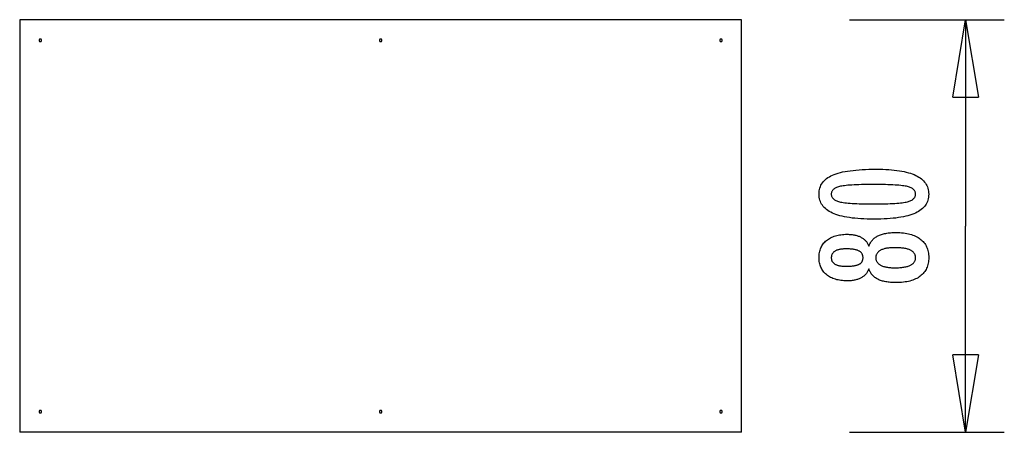
# Model space of a CAD drawing. Extents: x -9.5 to 9.5, y -4 to 4.
import ezdxf

# ---------------------------------------------------------------- set-up
doc = ezdxf.new("R2010")
doc.units = 0
doc.layers.get('0').update_dxf_attribs({"linetype": 'CONTINUOUS'})

msp = doc.modelspace()

# ---------------------------------------------------------------- linework, layer by layer
at = {"color": 0}
for points in [[(-9.5455, 3.9992), (-9.5455, -3.9992)], [(4.4517, 3.9992), (-9.5455, 3.9992)], [(4.4517, -3.9992), (4.4517, 3.9992)], [(6.5461, 3.9992), (9.5455, 3.9992)], [(8.5457, 2.4995), (8.7957, 3.9992)], [(8.7957, 3.9992), (8.7957, 0)], [(8.7957, 3.9992), (9.0456, 2.4995)], [(8.7957, 3.9992), (8.7957, 2.4995)], [(-9.1207, 3.5992), (-9.1207, 3.5992), (-9.1207, 3.6016), (-9.1211, 3.6041), (-9.1217, 3.6064), (-9.1226, 3.6088), (-9.1236, 3.6109), (-9.1249, 3.613), (-9.1263, 3.6148), (-9.128, 3.6168), (-9.1297, 3.6183), (-9.1316, 3.6198), (-9.1336, 3.621), (-9.1359, 3.6222), (-9.1381, 3.6229), (-9.1405, 3.6236), (-9.143, 3.624), (-9.1457, 3.6242), (-9.1457, 3.6242), (-9.1481, 3.624), (-9.1506, 3.6236), (-9.1529, 3.6229), (-9.1553, 3.6222), (-9.1574, 3.621), (-9.1595, 3.6198), (-9.1613, 3.6183), (-9.1633, 3.6168), (-9.1648, 3.6148), (-9.1663, 3.613), (-9.1675, 3.6109), (-9.1687, 3.6088), (-9.1694, 3.6064), (-9.1701, 3.6041), (-9.1705, 3.6016), (-9.1707, 3.5992), (-9.1707, 3.5992), (-9.1705, 3.5965), (-9.1701, 3.594), (-9.1694, 3.5916), (-9.1687, 3.5894), (-9.1675, 3.5872), (-9.1663, 3.5852), (-9.1648, 3.5833), (-9.1633, 3.5816), (-9.1613, 3.5799), (-9.1595, 3.5785), (-9.1574, 3.5772), (-9.1553, 3.5762), (-9.1529, 3.5753), (-9.1506, 3.5748), (-9.1481, 3.5744), (-9.1457, 3.5744), (-9.1457, 3.5744), (-9.143, 3.5744), (-9.1405, 3.5748), (-9.1381, 3.5753), (-9.1359, 3.5762), (-9.1336, 3.5772), (-9.1316, 3.5785), (-9.1297, 3.5799), (-9.128, 3.5816), (-9.1263, 3.5833), (-9.1249, 3.5852), (-9.1236, 3.5872), (-9.1226, 3.5894), (-9.1217, 3.5916), (-9.1211, 3.594), (-9.1207, 3.5965), (-9.1207, 3.5992)], [(-2.5221, 3.5992), (-2.5221, 3.5992), (-2.5221, 3.6016), (-2.5225, 3.6041), (-2.523, 3.6064), (-2.5239, 3.6088), (-2.5249, 3.6109), (-2.5262, 3.613), (-2.5276, 3.6148), (-2.5293, 3.6168), (-2.531, 3.6183), (-2.5329, 3.6198), (-2.5349, 3.621), (-2.5371, 3.6222), (-2.5393, 3.6229), (-2.5417, 3.6236), (-2.5442, 3.624), (-2.5469, 3.6242), (-2.5469, 3.6242), (-2.5493, 3.624), (-2.5518, 3.6236), (-2.5541, 3.6229), (-2.5565, 3.6222), (-2.5586, 3.621), (-2.5607, 3.6198), (-2.5625, 3.6183), (-2.5645, 3.6168), (-2.566, 3.6148), (-2.5675, 3.613), (-2.5687, 3.6109), (-2.5699, 3.6088), (-2.5706, 3.6064), (-2.5713, 3.6041), (-2.5717, 3.6016), (-2.5719, 3.5992), (-2.5719, 3.5992), (-2.5717, 3.5965), (-2.5713, 3.594), (-2.5706, 3.5916), (-2.5699, 3.5894), (-2.5687, 3.5872), (-2.5675, 3.5852), (-2.566, 3.5833), (-2.5645, 3.5816), (-2.5625, 3.5799), (-2.5607, 3.5785), (-2.5586, 3.5772), (-2.5565, 3.5762), (-2.5541, 3.5753), (-2.5518, 3.5748), (-2.5493, 3.5744), (-2.5469, 3.5744), (-2.5469, 3.5744), (-2.5442, 3.5744), (-2.5417, 3.5748), (-2.5393, 3.5753), (-2.5371, 3.5762), (-2.5349, 3.5772), (-2.5329, 3.5785), (-2.531, 3.5799), (-2.5293, 3.5816), (-2.5276, 3.5833), (-2.5262, 3.5852), (-2.5249, 3.5872), (-2.5239, 3.5894), (-2.523, 3.5916), (-2.5225, 3.594), (-2.5221, 3.5965), (-2.5221, 3.5992)], [(4.0767, 3.5992), (4.0767, 3.5992), (4.0765, 3.6016), (4.0761, 3.6041), (4.0754, 3.6064), (4.0747, 3.6088), (4.0735, 3.6109), (4.0723, 3.613), (4.0708, 3.6148), (4.0693, 3.6168), (4.0673, 3.6183), (4.0655, 3.6198), (4.0634, 3.621), (4.0613, 3.6222), (4.0589, 3.6229), (4.0566, 3.6236), (4.0541, 3.624), (4.0517, 3.6242), (4.0517, 3.6242), (4.049, 3.624), (4.0465, 3.6236), (4.0441, 3.6229), (4.0419, 3.6222), (4.0396, 3.621), (4.0375, 3.6198), (4.0356, 3.6183), (4.0339, 3.6168), (4.0322, 3.6148), (4.0308, 3.613), (4.0295, 3.6109), (4.0285, 3.6088), (4.0276, 3.6064), (4.027, 3.6041), (4.0266, 3.6016), (4.0266, 3.5992), (4.0266, 3.5992), (4.0266, 3.5965), (4.027, 3.594), (4.0276, 3.5916), (4.0285, 3.5894), (4.0295, 3.5872), (4.0308, 3.5852), (4.0322, 3.5833), (4.0339, 3.5816), (4.0356, 3.5799), (4.0375, 3.5785), (4.0396, 3.5772), (4.0419, 3.5762), (4.0441, 3.5753), (4.0465, 3.5748), (4.049, 3.5744), (4.0517, 3.5744), (4.0517, 3.5744), (4.0541, 3.5744), (4.0566, 3.5748), (4.0589, 3.5753), (4.0613, 3.5762), (4.0634, 3.5772), (4.0655, 3.5785), (4.0673, 3.5799), (4.0693, 3.5816), (4.0708, 3.5833), (4.0723, 3.5852), (4.0735, 3.5872), (4.0747, 3.5894), (4.0754, 3.5916), (4.0761, 3.594), (4.0765, 3.5965), (4.0767, 3.5992)], [(8.5457, 2.4995), (9.0456, 2.4995)], [(7.0629, 1.1011), (7.0629, 1.1011), (7.126, 1.1005), (7.1873, 1.0991), (7.2463, 1.0968), (7.3035, 1.0936), (7.3584, 1.0893), (7.4114, 1.0841), (7.4622, 1.078), (7.5112, 1.0711), (7.5579, 1.063), (7.6027, 1.0541), (7.6454, 1.0443), (7.6861, 1.0336), (7.7246, 1.0218), (7.7612, 1.0091), (7.7956, 0.9955), (7.8282, 0.9812), (7.8282, 0.9812), (7.8585, 0.9656), (7.887, 0.9492), (7.9135, 0.9317), (7.9382, 0.9134), (7.9607, 0.8939), (7.9814, 0.8736), (8.0001, 0.8522), (8.0169, 0.8301), (8.0314, 0.8067), (8.0442, 0.7825), (8.055, 0.7573), (8.064, 0.7313), (8.0707, 0.7041), (8.0757, 0.676), (8.0787, 0.647), (8.0798, 0.6171), (8.0798, 0.6171), (8.0787, 0.5863), (8.0757, 0.5568), (8.0706, 0.5281), (8.0637, 0.5007), (8.0545, 0.4741), (8.0436, 0.4486), (8.0305, 0.4241), (8.0156, 0.4008), (7.9984, 0.3783), (7.9794, 0.3569), (7.9582, 0.3365), (7.9353, 0.3173), (7.9101, 0.2988), (7.8831, 0.2816), (7.854, 0.2653), (7.823, 0.2502), (7.823, 0.2502), (7.7896, 0.2358), (7.754, 0.2225), (7.7161, 0.21), (7.6761, 0.1985), (7.6337, 0.1878), (7.5891, 0.1782), (7.5423, 0.1694), (7.4933, 0.1617), (7.4418, 0.1546), (7.3881, 0.1487), (7.3322, 0.1435), (7.2741, 0.1395), (7.2135, 0.1362), (7.1508, 0.134), (7.0859, 0.1326), (7.0187, 0.1322), (7.0187, 0.1322), (6.9512, 0.1326), (6.8861, 0.134), (6.8231, 0.1362), (6.7626, 0.1395), (6.7041, 0.1435), (6.6481, 0.1487), (6.5942, 0.1546), (6.5428, 0.1617), (6.4934, 0.1694), (6.4465, 0.1782), (6.4016, 0.1878), (6.3592, 0.1985), (6.3188, 0.21), (6.281, 0.2225), (6.2453, 0.2358), (6.212, 0.2502), (6.212, 0.2502), (6.1806, 0.2653), (6.1513, 0.2816), (6.124, 0.2988), (6.0989, 0.3173), (6.0757, 0.3365), (6.0545, 0.3569), (6.0353, 0.3783), (6.0183, 0.4008), (6.0031, 0.4241), (5.99, 0.4486), (5.9788, 0.4741), (5.9698, 0.5007), (5.9627, 0.5281), (5.9577, 0.5568), (5.9547, 0.5863), (5.9538, 0.6171), (5.9538, 0.6171), (5.9547, 0.6483), (5.9578, 0.6786), (5.9628, 0.7077), (5.9701, 0.7359), (5.9792, 0.7628), (5.9905, 0.7887), (6.0038, 0.8135), (6.0193, 0.8372), (6.0366, 0.8597), (6.056, 0.8811), (6.0775, 0.9014), (6.1011, 0.9207), (6.1266, 0.9388), (6.1543, 0.9559), (6.1839, 0.9718), (6.2158, 0.9868), (6.2158, 0.9868), (6.2497, 1.0005), (6.2861, 1.0135), (6.3251, 1.0254), (6.3668, 1.0367), (6.4108, 1.0468), (6.4574, 1.0562), (6.5066, 1.0647), (6.5583, 1.0724), (6.6124, 1.079), (6.6691, 1.0849), (6.7284, 1.0898), (6.7903, 1.0939), (6.8545, 1.097), (6.9214, 1.0993), (6.9909, 1.1006), (7.0629, 1.1011)], [(7.0093, 0.8048), (7.0093, 0.8048), (6.9474, 0.8045), (6.8885, 0.804), (6.8322, 0.8032), (6.7787, 0.8021), (6.7278, 0.8005), (6.6797, 0.7988), (6.6343, 0.7968), (6.5918, 0.7945), (6.5517, 0.7917), (6.5144, 0.7887), (6.4798, 0.7853), (6.4481, 0.7818), (6.4189, 0.7778), (6.3926, 0.7736), (6.3688, 0.769), (6.3479, 0.7643), (6.3479, 0.7643), (6.3287, 0.7588), (6.311, 0.7529), (6.2943, 0.7465), (6.279, 0.7396), (6.2649, 0.7321), (6.252, 0.7242), (6.2403, 0.7158), (6.23, 0.707), (6.2207, 0.6974), (6.2128, 0.6875), (6.2059, 0.677), (6.2005, 0.6661), (6.1962, 0.6545), (6.1932, 0.6425), (6.1914, 0.63), (6.1908, 0.6171), (6.1908, 0.6171), (6.1914, 0.6039), (6.1932, 0.5915), (6.1963, 0.5795), (6.2008, 0.5681), (6.2064, 0.557), (6.2133, 0.5467), (6.2214, 0.5366), (6.2309, 0.5273), (6.2414, 0.5182), (6.2534, 0.5098), (6.2666, 0.5018), (6.281, 0.4945), (6.2966, 0.4875), (6.3136, 0.4812), (6.3317, 0.4752), (6.3512, 0.4699), (6.3512, 0.4699), (6.3725, 0.4647), (6.3966, 0.46), (6.4232, 0.4556), (6.4526, 0.4516), (6.4844, 0.4478), (6.519, 0.4444), (6.5561, 0.4413), (6.5961, 0.4387), (6.6384, 0.4362), (6.6835, 0.4342), (6.7311, 0.4323), (6.7816, 0.431), (6.8345, 0.4298), (6.8901, 0.4291), (6.9483, 0.4286), (7.0093, 0.4285), (7.0093, 0.4285), (7.07, 0.4286), (7.1283, 0.4291), (7.1837, 0.4298), (7.2367, 0.431), (7.2869, 0.4323), (7.3346, 0.4342), (7.3795, 0.4362), (7.422, 0.4387), (7.4616, 0.4413), (7.4987, 0.4444), (7.533, 0.4478), (7.5649, 0.4516), (7.594, 0.4556), (7.6206, 0.46), (7.6445, 0.4647), (7.6659, 0.4699), (7.6659, 0.4699), (7.6849, 0.4752), (7.7029, 0.4812), (7.7196, 0.4875), (7.7352, 0.4945), (7.7493, 0.5018), (7.7625, 0.5098), (7.7742, 0.5182), (7.785, 0.5273), (7.7942, 0.5366), (7.8023, 0.5467), (7.8091, 0.557), (7.8148, 0.5681), (7.819, 0.5795), (7.8223, 0.5915), (7.8241, 0.6039), (7.8249, 0.6171), (7.8249, 0.6171), (7.8241, 0.63), (7.8223, 0.6425), (7.8193, 0.6545), (7.8151, 0.6661), (7.8094, 0.677), (7.8028, 0.6875), (7.795, 0.6974), (7.786, 0.707), (7.7755, 0.7158), (7.764, 0.7242), (7.7511, 0.7321), (7.7373, 0.7396), (7.722, 0.7465), (7.7056, 0.7529), (7.6879, 0.7588), (7.6692, 0.7643), (7.6692, 0.7643), (7.6482, 0.769), (7.6246, 0.7736), (7.5983, 0.7778), (7.5694, 0.7818), (7.5376, 0.7853), (7.5032, 0.7887), (7.4661, 0.7917), (7.4263, 0.7945), (7.3836, 0.7968), (7.3383, 0.7988), (7.2902, 0.8005), (7.2396, 0.8021), (7.186, 0.8032), (7.1298, 0.804), (7.0709, 0.8045), (7.0093, 0.8048)], [(8.7957, -3.9992), (8.7957, 0)], [(6.9194, -0.8321), (6.9194, -0.8321), (6.9142, -0.8459), (6.9085, -0.8594), (6.9022, -0.8724), (6.8956, -0.8851), (6.8883, -0.8973), (6.8805, -0.9091), (6.8721, -0.9205), (6.8633, -0.9316), (6.8537, -0.942), (6.8438, -0.9522), (6.8333, -0.9618), (6.8223, -0.9712), (6.8106, -0.9801), (6.7985, -0.9886), (6.7859, -0.9966), (6.7727, -1.0043), (6.7727, -1.0043), (6.7589, -1.0114), (6.7446, -1.0181), (6.7299, -1.0243), (6.7148, -1.0301), (6.6991, -1.0354), (6.683, -1.0403), (6.6665, -1.0447), (6.6495, -1.0487), (6.6319, -1.052), (6.6139, -1.055), (6.5955, -1.0576), (6.5767, -1.0598), (6.5572, -1.0613), (6.5374, -1.0625), (6.5172, -1.0633), (6.4966, -1.0636), (6.4966, -1.0636), (6.4652, -1.063), (6.4348, -1.0616), (6.4052, -1.0592), (6.3766, -1.056), (6.3486, -1.0517), (6.3217, -1.0465), (6.2955, -1.0404), (6.2704, -1.0335), (6.2458, -1.0254), (6.2222, -1.0165), (6.1995, -1.0065), (6.1777, -0.9958), (6.1566, -0.984), (6.1364, -0.9713), (6.1171, -0.9577), (6.0987, -0.9432), (6.0987, -0.9432), (6.081, -0.9276), (6.0646, -0.9115), (6.0493, -0.8946), (6.0353, -0.8772), (6.0221, -0.8589), (6.0103, -0.84), (5.9995, -0.8203), (5.99, -0.8002), (5.9813, -0.7791), (5.974, -0.7575), (5.9677, -0.735), (5.9628, -0.7121), (5.9587, -0.6882), (5.956, -0.6639), (5.9542, -0.6387), (5.9538, -0.613), (5.9538, -0.613), (5.9542, -0.5869), (5.956, -0.5615), (5.9587, -0.5369), (5.9628, -0.513), (5.9677, -0.4897), (5.974, -0.4672), (5.9813, -0.4455), (5.99, -0.4245), (5.9995, -0.404), (6.0103, -0.3843), (6.0221, -0.3653), (6.0353, -0.3471), (6.0493, -0.3295), (6.0646, -0.3127), (6.081, -0.2966), (6.0987, -0.2813), (6.0987, -0.2813), (6.1171, -0.2666), (6.1364, -0.253), (6.1566, -0.2402), (6.1777, -0.2285), (6.1995, -0.2175), (6.2222, -0.2077), (6.2458, -0.1988), (6.2704, -0.1909), (6.2955, -0.1838), (6.3217, -0.1777), (6.3486, -0.1725), (6.3766, -0.1684), (6.4052, -0.165), (6.4348, -0.1627), (6.4652, -0.1613), (6.4966, -0.1609), (6.4966, -0.1609), (6.5172, -0.161), (6.5374, -0.1618), (6.5572, -0.1628), (6.5767, -0.1645), (6.5955, -0.1664), (6.6139, -0.1691), (6.6319, -0.1721), (6.6495, -0.1757), (6.6665, -0.1795), (6.683, -0.184), (6.6991, -0.1888), (6.7148, -0.1942), (6.7299, -0.1999), (6.7446, -0.2062), (6.7589, -0.2128), (6.7727, -0.2202), (6.7727, -0.2202), (6.7859, -0.2277), (6.7985, -0.2357), (6.8106, -0.2441), (6.8223, -0.2531), (6.8333, -0.2622), (6.8438, -0.272), (6.8537, -0.2821), (6.8633, -0.2928), (6.8721, -0.3036), (6.8805, -0.315), (6.8883, -0.3268), (6.8956, -0.3392), (6.9022, -0.3517), (6.9085, -0.3648), (6.9142, -0.3783), (6.9194, -0.3924), (6.9194, -0.3924), (6.9257, -0.3755), (6.9326, -0.3593), (6.9401, -0.3436), (6.9483, -0.3286), (6.957, -0.3139), (6.9666, -0.3), (6.9766, -0.2865), (6.9874, -0.2739), (6.9986, -0.2614), (7.0106, -0.2497), (7.0232, -0.2386), (7.0364, -0.2281), (7.0502, -0.2179), (7.0646, -0.2086), (7.0796, -0.1996), (7.0954, -0.1915), (7.0954, -0.1915), (7.1115, -0.1834), (7.1284, -0.1761), (7.1461, -0.1692), (7.1647, -0.163), (7.1839, -0.157), (7.2039, -0.1518), (7.2246, -0.147), (7.2462, -0.1428), (7.2683, -0.1389), (7.2912, -0.1356), (7.3149, -0.1327), (7.3393, -0.1306), (7.3644, -0.1287), (7.3903, -0.1275), (7.417, -0.1267), (7.4444, -0.1266), (7.4444, -0.1266), (7.4824, -0.127), (7.5193, -0.1285), (7.555, -0.1309), (7.5896, -0.1344), (7.623, -0.1387), (7.6554, -0.1441), (7.6866, -0.1504), (7.7167, -0.1579), (7.7455, -0.1661), (7.7733, -0.1755), (7.8, -0.1858), (7.8256, -0.1972), (7.8499, -0.2093), (7.8733, -0.2226), (7.8955, -0.2368), (7.9166, -0.2522), (7.9166, -0.2522), (7.9361, -0.2681), (7.9547, -0.285), (7.9718, -0.3028), (7.9879, -0.3215), (8.0024, -0.3409), (8.0159, -0.3613), (8.0279, -0.3825), (8.0389, -0.4048), (8.0483, -0.4277), (8.0567, -0.4516), (8.0636, -0.4763), (8.0695, -0.502), (8.0738, -0.5283), (8.0771, -0.5557), (8.079, -0.5838), (8.0798, -0.613), (8.0798, -0.613), (8.079, -0.6417), (8.0771, -0.6697), (8.0738, -0.6968), (8.0695, -0.7232), (8.0636, -0.7485), (8.0567, -0.7732), (8.0483, -0.7969), (8.0389, -0.8199), (8.0279, -0.8419), (8.0159, -0.8631), (8.0024, -0.8834), (7.9879, -0.903), (7.9718, -0.9215), (7.9547, -0.9393), (7.9361, -0.9562), (7.9166, -0.9723), (7.9166, -0.9723), (7.8955, -0.9874), (7.8733, -1.0016), (7.8499, -1.0148), (7.8256, -1.0271), (7.8, -1.0383), (7.7733, -1.0486), (7.7455, -1.0579), (7.7167, -1.0664), (7.6866, -1.0737), (7.6554, -1.0801), (7.623, -1.0854), (7.5896, -1.0899), (7.555, -1.0933), (7.5193, -1.0958), (7.4824, -1.0973), (7.4444, -1.0979), (7.4444, -1.0979), (7.417, -1.0976), (7.3903, -1.0968), (7.3644, -1.0955), (7.3393, -1.0938), (7.3149, -1.0914), (7.2912, -1.0886), (7.2683, -1.0853), (7.2462, -1.0816), (7.2246, -1.0772), (7.2039, -1.0724), (7.1839, -1.067), (7.1647, -1.0613), (7.1461, -1.0549), (7.1284, -1.0481), (7.1115, -1.0408), (7.0954, -1.033), (7.0954, -1.033), (7.0796, -1.0246), (7.0646, -1.0157), (7.0502, -1.0061), (7.0364, -0.9962), (7.0232, -0.9855), (7.0106, -0.9744), (6.9986, -0.9627), (6.9874, -0.9505), (6.9766, -0.9376), (6.9666, -0.9241), (6.957, -0.9101), (6.9483, -0.8957), (6.9401, -0.8806), (6.9326, -0.865), (6.9257, -0.8488), (6.9194, -0.8321)], [(6.4909, -0.7809), (6.4909, -0.7809), (6.5111, -0.7806), (6.5308, -0.7801), (6.5497, -0.7793), (6.568, -0.7783), (6.5854, -0.7769), (6.6023, -0.7752), (6.6183, -0.7732), (6.6338, -0.771), (6.6483, -0.7682), (6.6623, -0.7653), (6.6755, -0.7621), (6.6881, -0.7587), (6.6998, -0.7548), (6.7111, -0.7508), (6.7214, -0.7464), (6.7313, -0.7418), (6.7313, -0.7418), (6.7403, -0.7366), (6.7489, -0.7311), (6.7567, -0.7252), (6.7642, -0.719), (6.7708, -0.7123), (6.7771, -0.7054), (6.7826, -0.6981), (6.7877, -0.6905), (6.7919, -0.6823), (6.7958, -0.6739), (6.7991, -0.6651), (6.8018, -0.656), (6.8039, -0.6464), (6.8054, -0.6366), (6.8063, -0.6263), (6.8066, -0.6158), (6.8066, -0.6158), (6.8061, -0.6046), (6.8052, -0.594), (6.8037, -0.5836), (6.8016, -0.5738), (6.7988, -0.5642), (6.7955, -0.5551), (6.7916, -0.5463), (6.7871, -0.5381), (6.7817, -0.53), (6.776, -0.5224), (6.7697, -0.5151), (6.7628, -0.5084), (6.755, -0.5019), (6.7469, -0.4959), (6.7382, -0.4902), (6.7289, -0.485), (6.7289, -0.485), (6.7186, -0.4798), (6.7078, -0.4751), (6.6961, -0.4707), (6.684, -0.4667), (6.6709, -0.4629), (6.6573, -0.4595), (6.6429, -0.4564), (6.6279, -0.4538), (6.612, -0.4513), (6.5955, -0.4493), (6.5782, -0.4474), (6.5604, -0.4461), (6.5416, -0.4449), (6.5223, -0.4442), (6.5022, -0.4437), (6.4815, -0.4436), (6.4815, -0.4436), (6.4637, -0.4437), (6.4466, -0.4442), (6.43, -0.4449), (6.4141, -0.4461), (6.3985, -0.4475), (6.3836, -0.4494), (6.3692, -0.4516), (6.3555, -0.4542), (6.342, -0.4569), (6.3294, -0.4601), (6.3171, -0.4635), (6.3056, -0.4675), (6.2945, -0.4716), (6.284, -0.4762), (6.274, -0.4811), (6.2647, -0.4864), (6.2647, -0.4864), (6.2556, -0.4917), (6.2472, -0.4976), (6.2394, -0.5037), (6.2322, -0.5103), (6.2254, -0.517), (6.2194, -0.5243), (6.214, -0.5319), (6.2092, -0.5399), (6.2047, -0.5481), (6.201, -0.5567), (6.1977, -0.5656), (6.1953, -0.575), (6.1932, -0.5846), (6.1918, -0.5947), (6.1909, -0.605), (6.1908, -0.6158), (6.1908, -0.6158), (6.1909, -0.6258), (6.1918, -0.6356), (6.193, -0.6451), (6.1951, -0.6544), (6.1975, -0.6632), (6.2006, -0.6718), (6.2042, -0.68), (6.2085, -0.688), (6.213, -0.6954), (6.2184, -0.7027), (6.2241, -0.7096), (6.2307, -0.7163), (6.2376, -0.7225), (6.2451, -0.7284), (6.2532, -0.734), (6.2619, -0.7395), (6.2619, -0.7395), (6.2709, -0.7444), (6.2805, -0.7491), (6.2907, -0.7534), (6.3017, -0.7575), (6.3129, -0.7611), (6.3249, -0.7645), (6.3374, -0.7676), (6.3506, -0.7705), (6.3641, -0.7728), (6.3784, -0.7749), (6.3931, -0.7766), (6.4087, -0.7782), (6.4246, -0.7793), (6.4411, -0.7801), (6.4582, -0.7806), (6.4759, -0.7809), (6.4909, -0.7809)], [(7.4237, -0.4201), (7.4237, -0.4201), (7.4012, -0.4202), (7.3794, -0.4208), (7.3584, -0.4217), (7.3381, -0.4231), (7.3184, -0.4247), (7.2995, -0.4269), (7.2812, -0.4294), (7.2637, -0.4324), (7.2467, -0.4355), (7.2305, -0.4392), (7.215, -0.4432), (7.2003, -0.4478), (7.1861, -0.4525), (7.1727, -0.4578), (7.16, -0.4633), (7.148, -0.4695), (7.148, -0.4695), (7.1365, -0.4758), (7.1258, -0.4826), (7.1159, -0.4897), (7.1069, -0.4973), (7.0984, -0.505), (7.0907, -0.5133), (7.0838, -0.5218), (7.0777, -0.5309), (7.0721, -0.5401), (7.0673, -0.5498), (7.0633, -0.5598), (7.0601, -0.5703), (7.0575, -0.581), (7.0557, -0.5922), (7.0547, -0.6037), (7.0544, -0.6158), (7.0544, -0.6158), (7.0547, -0.6274), (7.0557, -0.6387), (7.0575, -0.6497), (7.0601, -0.6604), (7.0633, -0.6706), (7.0673, -0.6806), (7.0721, -0.6901), (7.0777, -0.6995), (7.0838, -0.7082), (7.0907, -0.7167), (7.0984, -0.7248), (7.1069, -0.7327), (7.1159, -0.7401), (7.1258, -0.7472), (7.1365, -0.754), (7.148, -0.7606), (7.148, -0.7606), (7.16, -0.7665), (7.1727, -0.7721), (7.1861, -0.7772), (7.2003, -0.7821), (7.215, -0.7865), (7.2305, -0.7906), (7.2467, -0.7942), (7.2637, -0.7976), (7.2812, -0.8004), (7.2995, -0.8029), (7.3184, -0.805), (7.3381, -0.8068), (7.3584, -0.8081), (7.3794, -0.8091), (7.4012, -0.8097), (7.4237, -0.81), (7.4237, -0.81), (7.4484, -0.8097), (7.4724, -0.8091), (7.4955, -0.8081), (7.518, -0.8068), (7.5395, -0.805), (7.5604, -0.803), (7.5804, -0.8005), (7.5998, -0.7977), (7.6181, -0.7943), (7.6358, -0.7907), (7.6526, -0.7867), (7.6688, -0.7824), (7.6839, -0.7775), (7.6985, -0.7724), (7.7121, -0.7669), (7.7252, -0.7611), (7.7252, -0.7611), (7.737, -0.7547), (7.7483, -0.7481), (7.7588, -0.741), (7.7686, -0.7337), (7.7774, -0.7258), (7.7857, -0.7177), (7.793, -0.7092), (7.7998, -0.7004), (7.8055, -0.691), (7.8106, -0.6814), (7.8149, -0.6714), (7.8186, -0.6611), (7.8212, -0.6502), (7.8232, -0.6391), (7.8244, -0.6276), (7.8249, -0.6158), (7.8249, -0.6158), (7.8244, -0.6036), (7.8232, -0.5919), (7.8212, -0.5806), (7.8186, -0.5698), (7.8149, -0.5591), (7.8106, -0.549), (7.8055, -0.5392), (7.7998, -0.53), (7.793, -0.5208), (7.7857, -0.5123), (7.7774, -0.504), (7.7686, -0.4963), (7.7588, -0.4888), (7.7483, -0.4818), (7.737, -0.4751), (7.7252, -0.469), (7.7252, -0.469), (7.7121, -0.463), (7.6985, -0.4575), (7.6839, -0.4522), (7.6688, -0.4476), (7.6526, -0.4431), (7.6358, -0.4391), (7.6181, -0.4354), (7.5998, -0.4323), (7.5804, -0.4293), (7.5604, -0.4268), (7.5395, -0.4247), (7.518, -0.4231), (7.4955, -0.4217), (7.4724, -0.4208), (7.4484, -0.4202), (7.4237, -0.4201)], [(8.7957, -3.9992), (8.5457, -2.4995)], [(9.0456, -2.4995), (8.5457, -2.4995)], [(9.0456, -2.4995), (8.7957, -3.9992)], [(8.7957, -3.9992), (8.7957, -2.4995)], [(-9.1207, -3.5992), (-9.1207, -3.5992), (-9.1207, -3.5965), (-9.1211, -3.594), (-9.1217, -3.5916), (-9.1226, -3.5894), (-9.1236, -3.5872), (-9.1249, -3.5852), (-9.1263, -3.5833), (-9.128, -3.5816), (-9.1297, -3.5799), (-9.1316, -3.5785), (-9.1336, -3.5772), (-9.1359, -3.5762), (-9.1381, -3.5753), (-9.1405, -3.5748), (-9.143, -3.5744), (-9.1457, -3.5744), (-9.1457, -3.5744), (-9.1481, -3.5744), (-9.1506, -3.5748), (-9.1529, -3.5753), (-9.1553, -3.5762), (-9.1574, -3.5772), (-9.1595, -3.5785), (-9.1613, -3.5799), (-9.1633, -3.5816), (-9.1648, -3.5833), (-9.1663, -3.5852), (-9.1675, -3.5872), (-9.1687, -3.5894), (-9.1694, -3.5916), (-9.1701, -3.594), (-9.1705, -3.5965), (-9.1707, -3.5992), (-9.1707, -3.5992), (-9.1705, -3.6016), (-9.1701, -3.6041), (-9.1694, -3.6064), (-9.1687, -3.6088), (-9.1675, -3.6109), (-9.1663, -3.613), (-9.1648, -3.6148), (-9.1633, -3.6168), (-9.1613, -3.6183), (-9.1595, -3.6198), (-9.1574, -3.621), (-9.1553, -3.6222), (-9.1529, -3.6229), (-9.1506, -3.6236), (-9.1481, -3.624), (-9.1457, -3.6242), (-9.1457, -3.6242), (-9.143, -3.624), (-9.1405, -3.6236), (-9.1381, -3.6229), (-9.1359, -3.6222), (-9.1336, -3.621), (-9.1316, -3.6198), (-9.1297, -3.6183), (-9.128, -3.6168), (-9.1263, -3.6148), (-9.1249, -3.613), (-9.1236, -3.6109), (-9.1226, -3.6088), (-9.1217, -3.6064), (-9.1211, -3.6041), (-9.1207, -3.6016), (-9.1207, -3.5992)], [(-2.5221, -3.5992), (-2.5221, -3.5992), (-2.5221, -3.5965), (-2.5225, -3.594), (-2.523, -3.5916), (-2.5239, -3.5894), (-2.5249, -3.5872), (-2.5262, -3.5852), (-2.5276, -3.5833), (-2.5293, -3.5816), (-2.531, -3.5799), (-2.5329, -3.5785), (-2.5349, -3.5772), (-2.5371, -3.5762), (-2.5393, -3.5753), (-2.5417, -3.5748), (-2.5442, -3.5744), (-2.5469, -3.5744), (-2.5469, -3.5744), (-2.5493, -3.5744), (-2.5518, -3.5748), (-2.5541, -3.5753), (-2.5565, -3.5762), (-2.5586, -3.5772), (-2.5607, -3.5785), (-2.5625, -3.5799), (-2.5645, -3.5816), (-2.566, -3.5833), (-2.5675, -3.5852), (-2.5687, -3.5872), (-2.5699, -3.5894), (-2.5706, -3.5916), (-2.5713, -3.594), (-2.5717, -3.5965), (-2.5719, -3.5992), (-2.5719, -3.5992), (-2.5717, -3.6016), (-2.5713, -3.6041), (-2.5706, -3.6064), (-2.5699, -3.6088), (-2.5687, -3.6109), (-2.5675, -3.613), (-2.566, -3.6148), (-2.5645, -3.6168), (-2.5625, -3.6183), (-2.5607, -3.6198), (-2.5586, -3.621), (-2.5565, -3.6222), (-2.5541, -3.6229), (-2.5518, -3.6236), (-2.5493, -3.624), (-2.5469, -3.6242), (-2.5469, -3.6242), (-2.5442, -3.624), (-2.5417, -3.6236), (-2.5393, -3.6229), (-2.5371, -3.6222), (-2.5349, -3.621), (-2.5329, -3.6198), (-2.531, -3.6183), (-2.5293, -3.6168), (-2.5276, -3.6148), (-2.5262, -3.613), (-2.5249, -3.6109), (-2.5239, -3.6088), (-2.523, -3.6064), (-2.5225, -3.6041), (-2.5221, -3.6016), (-2.5221, -3.5992)], [(4.0767, -3.5992), (4.0767, -3.5992), (4.0765, -3.5965), (4.0761, -3.594), (4.0754, -3.5916), (4.0747, -3.5894), (4.0735, -3.5872), (4.0723, -3.5852), (4.0708, -3.5833), (4.0693, -3.5816), (4.0673, -3.5799), (4.0655, -3.5785), (4.0634, -3.5772), (4.0613, -3.5762), (4.0589, -3.5753), (4.0566, -3.5748), (4.0541, -3.5744), (4.0517, -3.5744), (4.0517, -3.5744), (4.049, -3.5744), (4.0465, -3.5748), (4.0441, -3.5753), (4.0419, -3.5762), (4.0396, -3.5772), (4.0375, -3.5785), (4.0356, -3.5799), (4.0339, -3.5816), (4.0322, -3.5833), (4.0308, -3.5852), (4.0295, -3.5872), (4.0285, -3.5894), (4.0276, -3.5916), (4.027, -3.594), (4.0266, -3.5965), (4.0266, -3.5992), (4.0266, -3.5992), (4.0266, -3.6016), (4.027, -3.6041), (4.0276, -3.6064), (4.0285, -3.6088), (4.0295, -3.6109), (4.0308, -3.613), (4.0322, -3.6148), (4.0339, -3.6168), (4.0356, -3.6183), (4.0375, -3.6198), (4.0396, -3.621), (4.0419, -3.6222), (4.0441, -3.6229), (4.0465, -3.6236), (4.049, -3.624), (4.0517, -3.6242), (4.0517, -3.6242), (4.0541, -3.624), (4.0566, -3.6236), (4.0589, -3.6229), (4.0613, -3.6222), (4.0634, -3.621), (4.0655, -3.6198), (4.0673, -3.6183), (4.0693, -3.6168), (4.0708, -3.6148), (4.0723, -3.613), (4.0735, -3.6109), (4.0747, -3.6088), (4.0754, -3.6064), (4.0761, -3.6041), (4.0765, -3.6016), (4.0767, -3.5992)], [(4.4517, -3.9992), (-9.5455, -3.9992)], [(6.5461, -3.9992), (9.5455, -3.9992)]]:
    msp.add_lwpolyline(points, dxfattribs=at)

doc.saveas('drawing.dxf')
